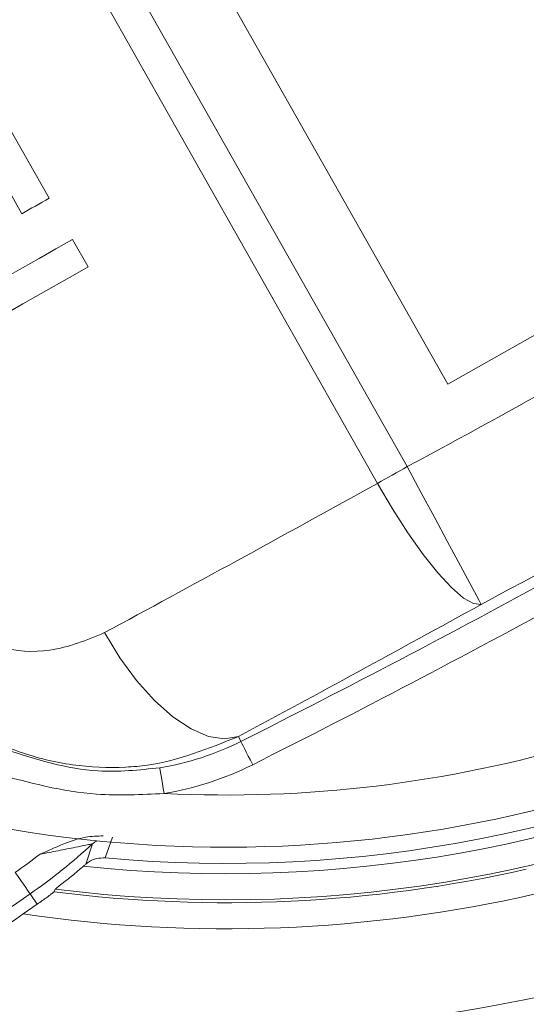
# Model space of a CAD drawing. Units: millimetres. Extents: x 1516 to 3684, y 554 to 3391.
# Drawn here: x 2727 to 2747, y 979 to 1016 of the extents above; entities that cross this region are included whole.
import ezdxf

# ---------------------------------------------------------------- set-up
doc = ezdxf.new("R2010")
doc.units = ezdxf.units.MM
doc.header["$LTSCALE"] = 18
doc.linetypes.add('SLD-Durchgehend', pattern=[0])
doc.layers.add('MAßLINIE_MAßZEICHNUNGEN', color=7, linetype='SLD-Durchgehend')
doc.styles.add('SLDTEXTSTYLE0', font='Opinion Pro')
doc.dimstyles.new('SLDDIMSTYLE0', dxfattribs={"dimtxt": 95.25, "dimasz": 63, "dimexe": 0, "dimexo": 0.0625, "dimgap": 23.8125, "dimtad": 0, "dimdec": 0, "dimrnd": 1e-09, "dimzin": 12, "dimdsep": 46, "dimtxsty": 'SLDTEXTSTYLE0', "dimsah": 1, "dimcen": 0.09, "dimadec": 0, "dimazin": 3, "dimtfac": 1, "dimtdec": 0, "dimtofl": 0, "dimtmove": 0, "dimatfit": 3, "dimfxl": 1, "dimfrac": 2, "dimtolj": 1, "dimtzin": 12, "dimarcsym": 0})

# ---------------------------------------------------------------- blocks, each defined once
blk = doc.blocks.new('_D')
at = {"layer": 'MAßLINIE_MAßZEICHNUNGEN', "color": 7}
for p, q in [((2706.785, 1764.168), (3631.869, 1764.168)), ((3613.869, 1764.168), (3613.869, 1307.42)), ((3613.869, 567.094), (3613.869, 1037.722)), ((2501.88, 567.094), (3631.869, 567.094))]:
    blk.add_line(p, q, dxfattribs=at)
for points in [[(3613.869, 1764.168), (3586.869, 1701.168), (3640.869, 1701.168)], [(3613.869, 567.094), (3640.869, 630.094), (3586.869, 630.094)]]:
    blk.add_solid(points, dxfattribs=at)
at = {"layer": 'MAßLINIE_MAßZEICHNUNGEN', "color": 7, "insert": (3558.659, 1037.722), "char_height": 95.25, "attachment_point": 1, "rotation": 90, "style": 'SLDTEXTSTYLE0'}
blk.add_mtext('1240', dxfattribs=at)

msp = doc.modelspace()

# ---------------------------------------------------------------- linework, layer by layer
at = {"color": 7, "linetype": 'SLD-Durchgehend', "lineweight": 18}
for p, q in [((2708.625, 1058.59), (2742.249, 999.16)), ((2712.041, 1058.462), (2743.803, 1002.324)), ((2741.116, 998.519), (2707.492, 1057.949)), ((2743.803, 1002.324), (2765.848, 1014.797)), ((2728.545, 1009.442), (2726.673, 1012.751)), ((2726.216, 1011.102), (2727.492, 1008.846)), ((2730.034, 1006.81), (2729.438, 1007.863)), ((2735.789, 988.822), (2735.885, 988.632)), ((2730.966, 984.964), (2730.692, 984.169)), ((2729.947, 983.93), (2730.202, 984.704)), ((2727.816, 982.792), (2728.09, 982.398)), ((2728.732, 982.871), (2728.779, 982.975)), ((2727.552, 982.024), (2728.09, 982.398))]:
    msp.add_line(p, q, dxfattribs=at)
at = {"color": 7, "linetype": 'SLD-Durchgehend', "lineweight": 18, "flags": 128}
for points in [[(2727.492, 1008.846), (2727.623, 1008.921), (2727.754, 1008.995), (2727.886, 1009.069), (2728.017, 1009.143), (2728.149, 1009.218), (2728.281, 1009.293), (2728.413, 1009.367), (2728.545, 1009.442)], [(2729.438, 1007.863), (2728.797, 1007.5), (2728.16, 1007.139), (2727.526, 1006.781), (2726.897, 1006.425), (2726.272, 1006.072), (2725.652, 1005.721), (2725.036, 1005.372), (2724.425, 1005.026)], [(2726.074, 1004.569), (2726.559, 1004.844), (2727.048, 1005.121), (2727.539, 1005.399), (2728.033, 1005.678), (2728.53, 1005.959), (2729.029, 1006.241), (2729.53, 1006.525), (2730.034, 1006.81)], [(2742.249, 999.16), (2742.106, 999.079), (2741.964, 998.998), (2741.821, 998.918), (2741.679, 998.837), (2741.538, 998.757), (2741.397, 998.677), (2741.256, 998.598), (2741.116, 998.519)], [(2745.084, 993.881), (2745.005, 994.028), (2744.827, 994.359), (2744.556, 994.863), (2744.203, 995.521), (2743.779, 996.31), (2743.301, 997.201), (2742.785, 998.162), (2742.249, 999.16)], [(2745.084, 993.881), (2744.79, 993.91), (2744.405, 994.127), (2743.943, 994.524), (2743.42, 995.086), (2742.856, 995.794), (2742.27, 996.623), (2741.683, 997.542), (2741.116, 998.519)], [(2730.667, 992.8), (2731.245, 991.84), (2731.888, 990.963), (2732.573, 990.198), (2733.277, 989.574), (2733.974, 989.11), (2734.641, 988.825), (2735.253, 988.728), (2735.789, 988.822)], [(2736.334, 987.74), (2736.249, 987.909), (2736.167, 988.071), (2736.091, 988.222), (2736.024, 988.355), (2735.968, 988.466), (2735.925, 988.551), (2735.897, 988.607), (2735.885, 988.632)], [(2732.94, 986.638), (2732.909, 986.824), (2732.88, 987.004), (2732.853, 987.17), (2732.829, 987.317), (2732.809, 987.44), (2732.793, 987.534), (2732.783, 987.596), (2732.779, 987.623)], [(2727.245, 983.613), (2727.356, 983.454), (2727.463, 983.3), (2727.561, 983.159), (2727.647, 983.035), (2727.718, 982.933), (2727.771, 982.856), (2727.804, 982.809), (2727.816, 982.792)]]:
    msp.add_lwpolyline(points, dxfattribs=at)
at = {"color": 7, "linetype": 'SLD-Durchgehend', "lineweight": 18}
for radius in [546.683, 546.5, 546.171, 546, 545.671, 541.002, 539.976, 534.024, 532.998, 528.329, 528, 527.829, 527.5, 526.36, 525.394, 516.063, 515.563, 515]:
    msp.add_circle((2586.333, 1165.631), radius, dxfattribs=at)
for centre, radius, start, end in [((2586.333, 1165.631), 438.161, 7.21106, 210.44197), ((2586.333, 1165.631), 437.319, 7.22501, 210.43693), ((2586.333, 1165.631), 435.843, 7.24961, 210.42805), ((2586.333, 1165.631), 430.186, 56.5, 210.42323), ((2586.333, 1165.631), 500.512, 265.65073, 353.69117), ((2586.333, 1165.631), 438.161, 262.55803, 342.49096), ((2586.333, 1165.631), 435.843, 262.57195, 342.25938), ((2586.333, 1165.631), 430.186, 262.57677, 341.79952), ((2556.196, 1345.628), 393.263, 298.23573, 302.35743), ((2556.196, 1345.628), 399.255, 298.23573, 301.03813), ((2556.196, 1345.628), 399.667, 296.71774, 300.62789), ((2556.196, 1345.628), 400.666, 296.71774, 300.62789), ((2735.32, 1034.579), 48, 267.1575, 305.8912), ((2735.32, 1034.579), 50, 257.3603, 308.0536), ((2735.32, 1034.579), 50.622, 264.7549, 297.2219), ((2735.32, 1034.579), 51.017, 263.8559, 296.36), ((2731.044, 998.25), 10.767, 279.2716, 296.7177), ((2735.32, 1034.579), 52.017, 262.7761, 295.622), ((2731.044, 998.25), 11.766, 279.2716, 296.7177), ((2715.028, 1001.188), 22.404, 304.8066, 312.6312), ((2730.874, 983.975), 0.992, 120.4755, 132.6725), ((2715.028, 1001.188), 21.404, 304.8066, 307.9585), ((2715.028, 1001.188), 22.813, 310.5536, 310.8426), ((2735.32, 1034.579), 52.126, 262.7388, 282.7316), ((2555.201, 1231.091), 302.404, 303.55168, 304.80661), ((2735.32, 1034.579), 53.126, 261.5916, 282.8843), ((2555.201, 1231.091), 302.884, 303.63971, 304.68258), ((2735.32, 1034.579), 57, 257.5071, 284.043), ((2735.32, 1034.579), 61.5, 253.34385, 295.8801)]:
    msp.add_arc(centre, radius, start, end, dxfattribs=at)
for points, knots in [([(2730.667, 992.8), (2732.333, 993.704), (2735.696, 995.528), (2739.299, 997.516), (2741.116, 998.519)], [0, 0, 0, 0, 0.4955948, 1, 1, 1, 1]), ([(2724.111, 994.001), (2724.169, 993.918), (2724.482, 993.47), (2725.296, 992.741), (2726.781, 992.113), (2728.694, 991.986), (2729.981, 992.517), (2730.667, 992.8)], [0, 0, 0, 0, 0.038108, 0.206309, 0.409152, 0.684953, 1, 1, 1, 1]), ([(2745.084, 993.881), (2743.497, 993.009), (2740.296, 991.25), (2737.3, 989.636), (2735.789, 988.822)], [0, 0, 0, 0, 0.495697, 1, 1, 1, 1]), ([(2735.789, 988.822), (2734.65, 988.36), (2733.25, 987.792), (2731.076, 987.603), (2729.426, 987.674), (2727.025, 988.251), (2724.551, 989.574), (2722.881, 991.234), (2722.197, 992.24), (2722.069, 992.43)], [0, 0, 0, 0, 0.237572, 0.291984, 0.425027, 0.558044, 0.76869, 0.956413, 1, 1, 1, 1]), ([(2726.889, 988.317), (2728.054, 987.944), (2729.983, 987.326), (2731.985, 987.539), (2732.779, 987.623)], [0, 0, 0, 0, 0.603631, 1, 1, 1, 1]), ([(2732.94, 986.638), (2732.077, 986.594), (2729.897, 986.484), (2727.782, 987.052), (2726.504, 987.395)], [0, 0, 0, 0, 0.395747, 1, 1, 1, 1]), ([(2728.193, 984.311), (2728.197, 984.313), (2728.772, 984.551), (2729.542, 984.974), (2730.39, 985.006), (2730.616, 985.014)], [0, 0, 0, 0, 0.00421, 0.735134, 1, 1, 1, 1]), ([(2730.202, 984.704), (2730.197, 984.704), (2730.189, 984.705), (2730.109, 984.691), (2729.915, 984.652), (2729.486, 984.564), (2728.886, 984.443), (2728.424, 984.355), (2728.193, 984.311)], [0, 0, 0, 0, 0.071364, 0.11248, 0.236392, 0.427338, 0.714154, 1, 1, 1, 1]), ([(2728.779, 982.975), (2728.788, 982.982), (2728.805, 982.997), (2728.939, 983.102), (2729.177, 983.29), (2729.507, 983.556), (2729.75, 983.762), (2729.86, 983.855)], [0, 0, 0, 0, 0.1425265, 0.2843134, 0.4881644, 0.7697022, 1, 1, 1, 1]), ([(2730.692, 984.169), (2730.58, 984.168), (2730.354, 984.166), (2730.102, 984.053), (2729.981, 983.956), (2729.947, 983.93)], [0, 0, 0, 0, 0.419093, 0.838205, 1, 1, 1, 1]), ([(2728.09, 982.398), (2728.218, 982.489), (2728.426, 982.637), (2728.628, 982.789), (2728.718, 982.858), (2728.728, 982.867), (2728.732, 982.871)], [0, 0, 0, 0, 0.402954, 0.653917, 0.862728, 1, 1, 1, 1])]:
    msp.add_open_spline(points, degree=3, knots=knots, dxfattribs=at)

# ---------------------------------------------------------------- dimensions: what is measured, and where the dimension line sits
at = {"layer": 'MAßLINIE_MAßZEICHNUNGEN', "color": 7}
dim = msp.add_linear_dim(base=(3613.869, 567.094), p1=(2688.785, 1764.168), p2=(2483.88, 567.094), angle=90, dimstyle='SLDDIMSTYLE0', dxfattribs=at)
dim.commit()
dim.dimension.update_dxf_attribs({"geometry": '_D', "text_midpoint": (3613.869, 1172.571), "dimtype": 160})

doc.saveas('drawing.dxf')
